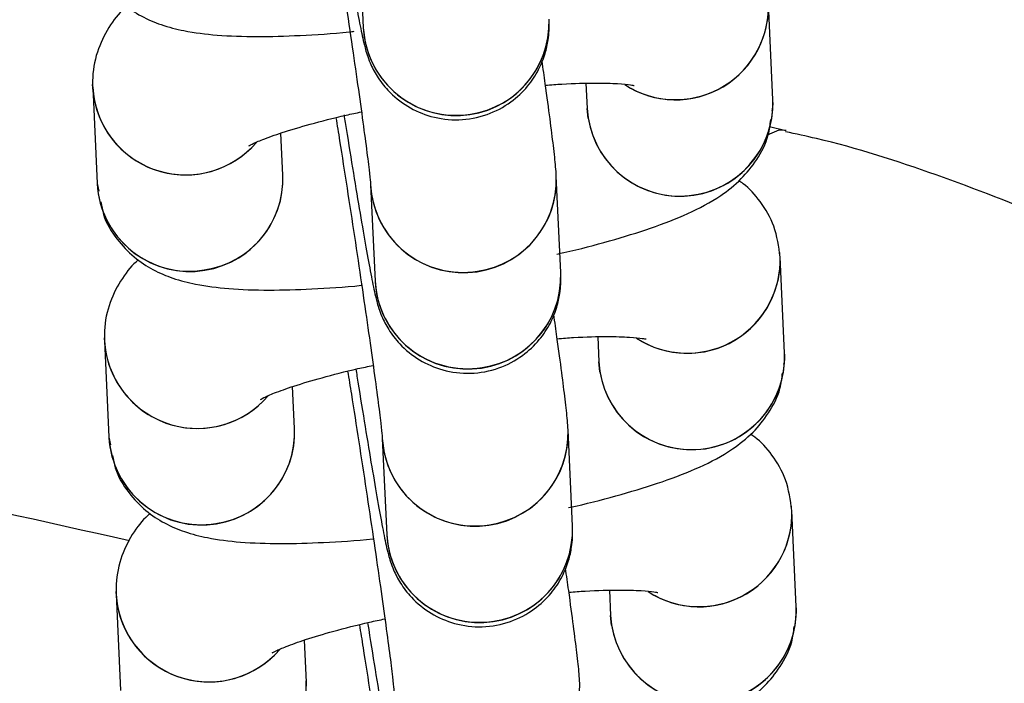
# Model space of a CAD drawing. Units: metres. Extents: x -0.0011 to 0.0723, y 0.0169 to 0.05.
# Drawn here: x 0.0208 to 0.021, y 0.0261 to 0.0262 of the extents above; entities that cross this region are included whole.
import ezdxf

# ---------------------------------------------------------------- set-up
doc = ezdxf.new("R2010")
doc.units = ezdxf.units.M

msp = doc.modelspace()

# ---------------------------------------------------------------- linework, layer by layer
at = {"color": 7, "linetype": 'Continuous', "lineweight": 25}
for p, q in [((0.02088898525089823, 0.02624062903501763), (0.020889704065543, 0.026225086562948)), ((0.02095578590327876, 0.02621345386910923), (0.020955067088634, 0.02622899634117886)), ((0.02084619804516807, 0.02621388792587201), (0.02084602387484171, 0.02621594018682903)), ((0.02084603801813244, 0.02621547106092523), (0.0208467568327772, 0.0261999285888556)), ((0.02092563070850521, 0.02621611619141706), (0.02092581793563559, 0.02621206789820839)), ((0.02092597796267123, 0.02621048476315517), (0.02092581793563559, 0.02621206789820839)), ((0.02095786467456198, 0.02620844848140183), (0.02095525009530182, 0.02620907940162927)), ((0.02087672480042037, 0.02620131455975645), (0.0208764110221731, 0.0262080991873093)), ((0.02092156365067238, 0.02618557129156036), (0.02092084483602762, 0.02620111376362999)), ((0.0208467568327772, 0.0261999285888556), (0.02084701013053512, 0.02619870592643336)), ((0.02089087686838446, 0.02619972779272914), (0.02089159568302922, 0.02618418532065952)), ((0.02095767752076497, 0.02617255262682076), (0.02095695870612022, 0.02618809509889038)), ((0.02084808966265429, 0.02617298668358352), (0.02084791549232793, 0.02617503894454053)), ((0.02084792963561866, 0.02617456981863675), (0.02084864845026342, 0.02615902734656713)), ((0.02092752232599143, 0.02617521494912857), (0.02092770955312181, 0.02617116665591991)), ((0.02092786958015744, 0.02616958352086668), (0.02092770955312181, 0.02617116665591991)), ((0.02087861641790659, 0.02616041331746797), (0.02087830263965932, 0.02616719794502081)), ((0.02092345526815861, 0.02614467004927189), (0.02092273645351384, 0.02616021252134151)), ((0.02084864845026342, 0.02615902734656713), (0.02084890174802134, 0.02615780468414489)), ((0.02089276848587067, 0.02615882655044066), (0.02089348730051543, 0.02614328407837104)), ((0.0209595691382512, 0.02613165138453226), (0.02095885032360643, 0.02614719385660189)), ((0.02092941394347764, 0.02613431370684009), (0.02092960117060803, 0.02613026541363142)), ((0.02084998128014052, 0.02613208544129503), (0.02084980710981416, 0.02613413770225206)), ((0.02084982125310488, 0.02613366857634826), (0.02085054006774964, 0.02611812610427864)), ((0.02092976119764366, 0.0261286822785782), (0.02092960117060803, 0.02613026541363142)), ((0.02088050803539281, 0.02611951207517949), (0.02088019425714554, 0.02612629670273233))]:
    msp.add_line(p, q, dxfattribs=at)
at = {"color": 7, "linetype": 'Continuous', "lineweight": 25, "flags": 128}
msp.add_lwpolyline([(0.0209549116058866, 0.02620780705458827), (0.02095681348654188, 0.02620860834953866), (0.02095790862021682, 0.02620857428321761)], dxfattribs=at)
at = {"color": 7, "linetype": 'Continuous', "lineweight": 25}
for centre, radius, start, end in [((0.02094008356340276, 0.02622844616859363), 1.49864576695045e-05, 236.8428405828604, 4.801110521733032), ((0.02094006414977261, 0.02622849394647723), 1.501031837898849e-05, 241.399038613426, 2.2245701289977), ((0.02090468180468668, 0.02622591457309856), 1.500060900982926e-05, 183.1642456249974, 2.131658277675302), ((0.02090483711268186, 0.02622585142954675), 1.484861579780946e-05, 278.284358336383, 1.767023668546877), ((0.02090460954700806, 0.02622589634563849), 1.492745467758918e-05, 183.1061491243391, 279.1238946377776), ((0.02086103410384184, 0.02621636480380267), 1.502269492916922e-05, 183.4107029871241, 314.6277330886088), ((0.02086102594929074, 0.02621636580894021), 1.503351739183385e-05, 189.4870050077077, 319.4309792789675), ((0.02094079565647547, 0.02621289639554472), 1.500061763374398e-05, 183.1661074829804, 2.126228621869653), ((0.02094078670862279, 0.02621292530823175), 1.500850481989718e-05, 189.3584693960358, 2.018227095874208), ((0.02086173310197965, 0.02620075611348517), 1.500042537348378e-05, 183.7286039933354, 2.830564953511422), ((0.02086187338963667, 0.02620070644776168), 1.486385557197016e-05, 278.3400441688557, 2.344746810284241), ((0.02090585455917345, 0.02620055575179604), 1.500058027650669e-05, 183.173547550373, 2.165294760183178), ((0.02090601091042017, 0.02620049115700441), 1.484698581994648e-05, 278.2813943607588, 2.403396618385985), ((0.02086164762654589, 0.02620072016594202), 1.491181857940796e-05, 183.0429121387786, 279.1907074624281), ((0.02090578235252197, 0.0262005375867228), 1.492746541399059e-05, 183.1097419707899, 279.1238776304103), ((0.02094197518088898, 0.02618754492630515), 1.498645766950094e-05, 236.8428405829782, 4.801110521733032), ((0.02094195576725883, 0.02618759270418876), 1.501031837898713e-05, 241.399038613426, 2.224570128998214), ((0.0209065734221729, 0.02618501333081007), 1.500060900982817e-05, 183.1642456249695, 2.131658277702773), ((0.02090672873016808, 0.02618495018725826), 1.484861579780603e-05, 278.2843583363849, 1.767023668520528), ((0.02090650116449427, 0.02618499510334999), 1.492745467758609e-05, 183.1061491243664, 279.1238946378061), ((0.02086292572132806, 0.02617546356151418), 1.502269492916922e-05, 183.4107029870713, 314.6277330886088), ((0.02086291756677695, 0.02617546456665171), 1.503351739182863e-05, 189.487005007686, 319.4309792789876), ((0.02094268727396169, 0.02617199515325625), 1.500061763374601e-05, 183.1661074830466, 2.126228621829433), ((0.02094267832610901, 0.02617202406594327), 1.500850481989429e-05, 189.3584693960379, 2.018227095913917), ((0.02086362471946587, 0.02615985487119671), 1.500042537348792e-05, 183.7286039933743, 2.830564953483642), ((0.02086376500712284, 0.02615980520547324), 1.486385557202627e-05, 278.3400441690403, 2.344746810087865), ((0.02090774617665967, 0.02615965450950756), 1.500058027650669e-05, 183.173547550373, 2.165294760183178), ((0.02090790252790642, 0.02615958991471591), 1.48469858199163e-05, 278.2813943606796, 2.403396618484678), ((0.0208635392440321, 0.02615981892365354), 1.491181857941133e-05, 183.0429121387786, 279.1907074624391), ((0.0209076739700082, 0.02615963634443434), 1.492746541400388e-05, 183.1097419708395, 279.1238776303755), ((0.0209438667983752, 0.02614664368401666), 1.498645766950361e-05, 236.8428405828899, 4.801110521718704), ((0.02094384738474506, 0.02614669146190024), 1.501031837897597e-05, 241.3990386133235, 2.224570129132089), ((0.02090846503965912, 0.02614411208852159), 1.500060900982817e-05, 183.1642456249695, 2.131658277716016), ((0.02090862034765427, 0.0261440489449698), 1.484861579783799e-05, 278.2843583364887, 1.767023668436527), ((0.0209083927819805, 0.02614409386106152), 1.492745467759133e-05, 183.1061491243656, 279.1238946377887), ((0.02086481733881428, 0.02613456231922568), 1.502269492915928e-05, 183.4107029870464, 314.6277330886834), ((0.02086480918426318, 0.02613456332436323), 1.503351739182675e-05, 189.487005007699, 319.4309792790163), ((0.02094457889144791, 0.02613109391096776), 1.500061763374436e-05, 183.1661074830069, 2.126228621869653), ((0.02094456994359523, 0.02613112282365479), 1.500850481989727e-05, 189.3584693960358, 2.018227095860505), ((0.02086551633695209, 0.02611895362890822), 1.500042537348498e-05, 183.7286039933487, 2.830564953510113), ((0.02086565662460912, 0.0261189039631847), 1.486385557195936e-05, 278.3400441688484, 2.34474681032597), ((0.02090963779414589, 0.02611875326721907), 1.500058027650858e-05, 183.1735475503187, 2.165294760236647)]:
    msp.add_arc(centre, radius, start, end, dxfattribs=at)
for points, knots in [([(0.0208847169828719, 0.02625180063764951), (0.0208847757426765, 0.02625142629422093), (0.02088524146331421, 0.02624845930919644), (0.02088608244801975, 0.02624327791939174), (0.02088718076515268, 0.02623663917174119), (0.02088815023298975, 0.02623100648046084), (0.02088896745734829, 0.02622650156399802), (0.02088951434828953, 0.02622375942944775), (0.0208898845145372, 0.02622216004558189), (0.02089023792828294, 0.02622089870471175), (0.02089080668835496, 0.02621931230585118), (0.02089189344602551, 0.02621717063171264), (0.02089384219957788, 0.02621463094317712), (0.02089675878010941, 0.02621225477572381), (0.02090070019372726, 0.02621054834470433), (0.02090515186179036, 0.02621000534231322), (0.02090965088243814, 0.02621084887590143), (0.02091344429470621, 0.02621285258467131), (0.02091621134071803, 0.02621545498105685), (0.02091801538008394, 0.02621818030251753), (0.02091906439841705, 0.0262207707130663), (0.02091954736688117, 0.02622299419269501), (0.02091968712162987, 0.02622460178355937), (0.02091970233305784, 0.02622570173722145), (0.02091968299933225, 0.02622619356671316), (0.02091967203318617, 0.02622647253384885)], [0, 0, 0, 0, 0.01207008320380073, 0.09566551293639869, 0.1793983689477836, 0.2634313101005011, 0.3481606079145517, 0.4349712538442376, 0.4832374910232314, 0.509311009507811, 0.5300342218124093, 0.5573966375370261, 0.588194729829858, 0.6313689490334735, 0.6740907612085273, 0.7213876217833166, 0.769850219590918, 0.8153218597667389, 0.8540349181462424, 0.8878975491188936, 0.9173430564775771, 0.9422242961570519, 0.9616771897128573, 0.9782631891782739, 1, 1, 1, 1]), ([(0.02088339126842042, 0.02625146681949926), (0.02088358826609135, 0.02625024437299063), (0.02088417077456781, 0.02624662968328436), (0.02088519200309401, 0.02624008905520539), (0.02088639080584123, 0.026232263515753), (0.02088753514305241, 0.02622460285524367), (0.02088857400889566, 0.02621745830394682), (0.02088946481694176, 0.02621112494221305), (0.02089017093210377, 0.0262058575747398), (0.02089062636662341, 0.02620221423223232), (0.02089085044326454, 0.02620008626472538), (0.0208908677426097, 0.02619983943912861), (0.0208908746588557, 0.0261997407587144)], [0, 0, 0, 0, 0.05802001529313706, 0.1715611689809234, 0.2852368490076375, 0.3989275546350736, 0.512505995645352, 0.6258245260613373, 0.7385888093393002, 0.8500540294336647, 0.9400518800395606, 1, 1, 1, 1]), ([(0.02084547593015693, 0.02623788192460351), (0.0208455879763542, 0.02623720426207332), (0.02084595230667577, 0.02623500076910762), (0.02084792153391407, 0.02623186731378909), (0.02085075936561781, 0.02622886817881856), (0.02085394595255066, 0.02622680966998243), (0.02085730257762088, 0.0262254159328861), (0.02086125142795548, 0.02622442429344436), (0.02086615331987667, 0.02622381436297385), (0.02087231862562648, 0.02622359274837461), (0.02087952663045948, 0.02622381301652318), (0.02088489605589665, 0.02622413545671531), (0.02088798339973398, 0.02622448233829481), (0.02088824408731048, 0.02622451162810607)], [0, 0, 0, 0, 0.03560380113877012, 0.1157696078307859, 0.1893992571370654, 0.2622187499675968, 0.3402270771573343, 0.4339154362306747, 0.5663744717291262, 0.710396185985063, 0.8454640850792206, 0.9869513746235901, 1, 1, 1, 1]), ([(0.02085155115579752, 0.0262285251518345), (0.02085141229183977, 0.02622841417025228), (0.02085037200459164, 0.0262275827613926), (0.02084853531577175, 0.02622517962225575), (0.02084658486696682, 0.02622121539763147), (0.02084597932619832, 0.02621774735776332), (0.02084602903547083, 0.02621581944276932), (0.02084603801813244, 0.02621547106092523)], [0, 0, 0, 0, 0.04493160628701249, 0.3366012161627965, 0.6316650471676166, 0.9334404211237104, 1, 1, 1, 1]), ([(0.02092084483602762, 0.02620111376362998), (0.0209208127371771, 0.02620161419918606), (0.02092071816003574, 0.02620308869947352), (0.02092041862122454, 0.02620572407301842), (0.0209198465143825, 0.02621029987585586), (0.02091922120243353, 0.02621495797237011), (0.02091871986678107, 0.02621848757516564), (0.02091854534696281, 0.02621971626423928)], [0, 0, 0, 0, 0.1306397723336522, 0.3849214539622363, 0.6199205165775936, 0.8676906339184998, 1, 1, 1, 1]), ([(0.02085197008312394, 0.02614231196614597), (0.02082430324231592, 0.02614846758131955), (0.02074559678084884, 0.02616597903815076), (0.02063573452093957, 0.02618566669656714), (0.02052331703124228, 0.02620364158641824), (0.02046256533898042, 0.02621216607273031), (0.02043213275055991, 0.02621616993918284), (0.02043213066206545, 0.02621617021395582)], [0, 0, 0, 0, 0.2002750375802584, 0.5697412161188274, 0.7848104993801324, 0.9999852322098951, 0.9999999999999999, 0.9999999999999999, 0.9999999999999999, 0.9999999999999999]), ([(0.02091909504301238, 0.0262158123657827), (0.02091999037966488, 0.02621588243539442), (0.02092302224846014, 0.02621611971136058), (0.0209270702818121, 0.026216189016661), (0.02093077826237959, 0.02621610385666852), (0.02093300219189575, 0.0262158618128211), (0.02093329344042593, 0.02621579651179398), (0.02093342444663641, 0.02621576713880419)], [0, 0, 0, 0, 0.1159036943373317, 0.3924834230144763, 0.6270338423698532, 0.8322364651340883, 1, 1, 1, 1]), ([(0.02095568213930638, 0.02621169402714448), (0.02095573031953071, 0.0262119310001139), (0.02095584714825036, 0.0262125056186217), (0.02095580857115819, 0.0262131029043335), (0.02095578590327875, 0.02621345386910924)], [0, 0, 0, 0, 0.4124005165194396, 1, 1, 1, 1]), ([(0.02087124578050343, 0.02620604652557709), (0.02087123693004081, 0.0262060402135904), (0.02087108494229672, 0.02620593181873477), (0.02087175671740079, 0.02620634794519477), (0.02087343291375034, 0.02620705731239303), (0.02087659436539685, 0.02620820877352321), (0.02088114163066623, 0.02620955202672451), (0.02088556611797307, 0.02621070694754349), (0.02088857065480885, 0.02621133280188558), (0.02088940528598973, 0.02621150665814934)], [0, 0, 0, 0, 0.008132531713740109, 0.1396588180582022, 0.2969244705733656, 0.482298156741902, 0.6905905620419258, 0.9140490602400035, 1, 1, 1, 1]), ([(0.02088528288590664, 0.02621056557721077), (0.02088547988357757, 0.02620934313070214), (0.02088606239205401, 0.02620572844099588), (0.02088708362058025, 0.0261991878129169), (0.02088828242332744, 0.02619136227346452), (0.02088942676053863, 0.02618370161295518), (0.02089046562638187, 0.02617655706165834), (0.02089135643442798, 0.02617022369992457), (0.02089206254958999, 0.02616495633245131), (0.02089251798410961, 0.02616131298994384), (0.02089274206075076, 0.0261591850224369), (0.02089275936009592, 0.02615893819684013), (0.02089276627634191, 0.02615883951642592)], [0, 0, 0, 0, 0.05802001529303855, 0.1715611689808185, 0.2852368490075295, 0.3989275546349624, 0.5125059956452712, 0.625824526061274, 0.7385888093391952, 0.8500540294335787, 0.9400518800394885, 1, 1, 1, 1]), ([(0.02088658977544364, 0.02621101916392009), (0.02088665482916897, 0.02621060467369637), (0.02088712690099995, 0.0262075968650296), (0.02088797411874923, 0.02620237604787429), (0.02088907236830882, 0.0261957380988058), (0.02089004185435949, 0.02619010519227657), (0.02089085907374027, 0.0261856003346414), (0.0208914059659346, 0.02618285818528199), (0.02089177613200744, 0.02618125880348224), (0.02089212954577158, 0.02617999746239491), (0.02089269830584038, 0.026178411063572), (0.020893785063512, 0.02617626938942101), (0.02089573381706399, 0.02617372970088991), (0.02089865039759567, 0.02617135353343493), (0.02090259181121347, 0.02616964710241595), (0.02090704347927657, 0.0261691041000247), (0.02091154249992437, 0.02616994763361294), (0.02091533591219243, 0.02617195134238282), (0.02091810295820425, 0.02617455373876835), (0.02091990699757016, 0.02617727906022903), (0.02092095601590327, 0.0261798694707778), (0.0209214389843674, 0.02618209295040651), (0.02092157873911609, 0.02618370054127087), (0.02092159395054406, 0.02618480049493295), (0.02092157461681846, 0.02618529232442466), (0.02092156365067239, 0.02618557129156036)], [0, 0, 0, 0, 0.01334383534140559, 0.09683148429370124, 0.1804563823391028, 0.2643809786218042, 0.3490010337432615, 0.4356997534685257, 0.483903760299257, 0.5099436618244437, 0.5306401553957214, 0.557967292367359, 0.5887256762403351, 0.6318442303071173, 0.6745109606401747, 0.7217468406977893, 0.7701469549865682, 0.8155599679279136, 0.8542231130089242, 0.888042084408302, 0.9174496272541992, 0.9422987871963566, 0.9617265998589541, 0.9782912147586049, 1, 1, 1, 1]), ([(0.02092093236337254, 0.02618856920230508), (0.02092131175287567, 0.02618864968590163), (0.02092436001620381, 0.02618929634373965), (0.02092956530591088, 0.02619069291984047), (0.02093633408787422, 0.02619275538293525), (0.02094221898479996, 0.02619505695906648), (0.02094677621877654, 0.02619744605875616), (0.02095053130311367, 0.02620036507441164), (0.02095325554291231, 0.0262037016848766), (0.0209550553521225, 0.02620706418115401), (0.02095534516685022, 0.02620943548827338), (0.0209554480884762, 0.02621027760829373)], [0, 0, 0, 0, 0.02174980503215524, 0.1747521545180876, 0.3313949445620932, 0.4965183440043148, 0.6643781136513653, 0.7726551439728312, 0.8611594435897117, 0.9506936865177166, 1, 1, 1, 1]), ([(0.02115114004560347, 0.02594943266655702), (0.02115135691231649, 0.02595226545723621), (0.02115207250633651, 0.02596161280262545), (0.02115165408791216, 0.02597757178081496), (0.02114992923919061, 0.0259971933136323), (0.02114655903032509, 0.02601671654284012), (0.02114166425577382, 0.02603599394452442), (0.0211352330173795, 0.02605487725308962), (0.02112730939142266, 0.02607321347015889), (0.02111794252197603, 0.02609085298938603), (0.0211072141625055, 0.02610763379328069), (0.0210952591864109, 0.02612335506331067), (0.02108216564924211, 0.02613799528755801), (0.02106798160760711, 0.02615155301830489), (0.02105267839454719, 0.02616404617367968), (0.02103635072254768, 0.02617538102838991), (0.02101909004438034, 0.02618546142211623), (0.02100101383525417, 0.02619424663316088), (0.02098220689791373, 0.02620150249718798), (0.02096775457437388, 0.02620618749994237), (0.02095949881646066, 0.02620794245588372), (0.02095784015253657, 0.02620829504399725)], [0, 0, 0, 0, 0.02420268266381001, 0.07986147224602223, 0.1358800445289627, 0.1922268160314228, 0.2488456034861222, 0.3056607767630152, 0.3625632287029654, 0.4194580825686653, 0.476267669550144, 0.5326927479496337, 0.5881430253113624, 0.6440397217492578, 0.700262762024365, 0.7568166991359501, 0.8136791970366544, 0.8708046298857295, 0.9281288106080541, 0.9855603628062208, 0.9999999999999999, 0.9999999999999999, 0.9999999999999999, 0.9999999999999999]), ([(0.02095695870612022, 0.02618809509889038), (0.02095672507850709, 0.02618978777569122), (0.02095627845782604, 0.02619302362806087), (0.02095392637675905, 0.02619702312257526), (0.02095178148041677, 0.02619942930252765), (0.02095051419475377, 0.02620024447972567), (0.02095027276561368, 0.02620039977819996)], [0, 0, 0, 0, 0.3394332033225926, 0.6488868606011059, 0.9331098379800198, 1, 1, 1, 1]), ([(0.02084736754764314, 0.02619698068231502), (0.02084747959384489, 0.02619630301978835), (0.02084784392418101, 0.02619409952683407), (0.02084981315121108, 0.02619096607135168), (0.0208526509837308, 0.02618796693702329), (0.02085583756765385, 0.02618590842581863), (0.02085919420553534, 0.02618451469880399), (0.02086314298936386, 0.02618352300702605), (0.02086804525431817, 0.02618291337010965), (0.02087420899485122, 0.02618269052378108), (0.02088142265664193, 0.02618291524360745), (0.0208865638383937, 0.02618321345203061), (0.02088941579440643, 0.02618353047984288), (0.0208894460903559, 0.02618353384758718)], [0, 0, 0, 0, 0.03601908268863065, 0.1171199406774258, 0.1916084037586707, 0.2652772607260555, 0.3441954744436531, 0.4389766114140497, 0.5729806446872044, 0.7186822234170128, 0.8553255499834514, 0.9984631425563069, 0.9999999999999999, 0.9999999999999999, 0.9999999999999999, 0.9999999999999999]), ([(0.02085344277328374, 0.02618762390954601), (0.02085330390932599, 0.02618751292796379), (0.02085226362207785, 0.0261866815191041), (0.02085042693325794, 0.02618427837996726), (0.02084847648445305, 0.02618031415534297), (0.02084787094368455, 0.02617684611547482), (0.02084792065295704, 0.02617491820048083), (0.02084792963561866, 0.02617456981863674)], [0, 0, 0, 0, 0.044931606287056, 0.3366012161630096, 0.6316650471679081, 0.9334404211238928, 1, 1, 1, 1]), ([(0.02092273645351384, 0.0261602125213415), (0.02092270435466333, 0.02616071295689758), (0.02092260977752198, 0.02616218745718504), (0.02092231023871074, 0.02616482283072994), (0.02092173813186873, 0.02616939863356738), (0.02092111281991974, 0.02617405673008162), (0.02092061148426729, 0.02617758633287715), (0.02092043696444903, 0.02617881502195078)], [0, 0, 0, 0, 0.1306397723337188, 0.3849214539624508, 0.6199205165779478, 0.8676906339191097, 1, 1, 1, 1]), ([(0.02092098666049861, 0.02617491112349421), (0.02092188199715109, 0.02617498119310593), (0.02092491386594636, 0.02617521846907209), (0.02092896189929832, 0.0261752877743725), (0.0209326698798658, 0.02617520261438003), (0.02093489380938198, 0.02617496057053261), (0.02093518505791216, 0.02617489526950549), (0.02093531606412263, 0.0261748658965157)], [0, 0, 0, 0, 0.1159036943373468, 0.3924834230145238, 0.6270338423699657, 0.8322364651340683, 1, 1, 1, 1]), ([(0.0209575737567926, 0.02617079278485602), (0.02095762193701693, 0.02617102975782543), (0.02095773876573659, 0.02617160437633323), (0.02095770018864441, 0.02617220166204502), (0.02095767752076497, 0.02617255262682076)], [0, 0, 0, 0, 0.4124005165165279, 0.9999999999999999, 0.9999999999999999, 0.9999999999999999, 0.9999999999999999]), ([(0.02087313739798964, 0.0261651452832886), (0.02087312854752702, 0.02616513897130191), (0.02087297655978296, 0.02616503057644627), (0.020873648334887, 0.02616544670290628), (0.02087532453123656, 0.02616615607010454), (0.02087848598288307, 0.02616730753123472), (0.02088303324815246, 0.02616865078443602), (0.02088745773545929, 0.026169805705255), (0.02089046227229506, 0.02617043155959709), (0.02089129690347594, 0.02617060541586085)], [0, 0, 0, 0, 0.00813253171374056, 0.1396588180583696, 0.2969244705733607, 0.4822981567419073, 0.6905905620419465, 0.9140490602402283, 1, 1, 1, 1]), ([(0.02088717450339286, 0.02616966433492228), (0.0208873715010638, 0.02616844188841366), (0.02088795400954025, 0.02616482719870741), (0.02088897523806644, 0.02615828657062844), (0.02089017404081368, 0.02615046103117606), (0.02089131837802483, 0.02614280037066672), (0.02089235724386811, 0.02613565581936987), (0.02089324805191418, 0.0261293224576361), (0.02089395416707621, 0.02612405509016285), (0.02089440960159585, 0.02612041174765537), (0.02089463367823696, 0.02611828378014843), (0.02089465097758213, 0.02611803695455166), (0.02089465789382813, 0.02611793827413745)], [0, 0, 0, 0, 0.05802001529266491, 0.1715611689804945, 0.2852368490072522, 0.3989275546347144, 0.5125059956450907, 0.625824526061088, 0.7385888093391109, 0.8500540294335241, 0.9400518800394672, 0.9999999999999999, 0.9999999999999999, 0.9999999999999999, 0.9999999999999999]), ([(0.02088850021784434, 0.02616999815307253), (0.02088855897764894, 0.02616962380964395), (0.02088902469828663, 0.02616665682461947), (0.0208898656829922, 0.02616147543481476), (0.02089096400012511, 0.02615483668716422), (0.02089193346796218, 0.02614920399588386), (0.02089275069232073, 0.02614469907942105), (0.02089329758326198, 0.02614195694487078), (0.02089366774950963, 0.02614035756100492), (0.02089402116325539, 0.02613909622013477), (0.02089458992332739, 0.0261375098212742), (0.02089567668099796, 0.02613536814713566), (0.0208976254345503, 0.02613282845860015), (0.02090054201508186, 0.02613045229114683), (0.0209044834286997, 0.02612874586012736), (0.0209089350967628, 0.02612820285773625), (0.02091343411741058, 0.02612904639132446), (0.02091722752967866, 0.02613105010009434), (0.02091999457569047, 0.02613365249647988), (0.02092179861505639, 0.02613637781794056), (0.02092284763338947, 0.02613896822848933), (0.02092333060185363, 0.02614119170811803), (0.0209234703566023, 0.0261427992989824), (0.02092348556803029, 0.02614389925264448), (0.02092346623430469, 0.02614439108213618), (0.02092345526815861, 0.02614467004927188)], [0, 0, 0, 0, 0.01207008320377433, 0.09566551293636179, 0.1793983689477546, 0.2634313101005051, 0.348160607914565, 0.4349712538442465, 0.4832374910232412, 0.5093110095078276, 0.5300342218124184, 0.5573966375370454, 0.5881947298298412, 0.6313689490334897, 0.6740907612085443, 0.7213876217832872, 0.7698502195909382, 0.81532185976676, 0.854034918146268, 0.8878975491189149, 0.9173430564775817, 0.9422242961570612, 0.9616771897128634, 0.9782631891782767, 1, 1, 1, 1]), ([(0.02092282398085876, 0.02614766796001661), (0.02092320337036189, 0.02614774844361316), (0.02092625163369002, 0.02614839510145117), (0.02093145692339711, 0.02614979167755199), (0.02093822570536044, 0.02615185414064677), (0.0209441106022862, 0.02615415571677801), (0.02094866783626276, 0.02615654481646769), (0.02095242292059989, 0.02615946383212316), (0.02095514716039855, 0.02616280044258812), (0.0209569469696087, 0.02616616293886553), (0.02095723678433645, 0.02616853424598488), (0.02095733970596243, 0.02616937636600523)], [0, 0, 0, 0, 0.02174980503231979, 0.1747521545183249, 0.3313949445624511, 0.4965183440046993, 0.6643781136517751, 0.7726551439733403, 0.8611594435902569, 0.9506936865183122, 1, 1, 1, 1]), ([(0.02095885032360643, 0.02614719385660189), (0.02095861669599329, 0.02614888653340273), (0.02095817007531225, 0.02615212238577239), (0.02095581799424528, 0.02615612188028678), (0.02095367309790298, 0.02615852806023916), (0.02095240581224, 0.0261593432374372), (0.0209521643830999, 0.02615949853591149)], [0, 0, 0, 0, 0.3394332033222461, 0.6488868606007724, 0.9331098379797673, 0.9999999999999999, 0.9999999999999999, 0.9999999999999999, 0.9999999999999999]), ([(0.02084925916512937, 0.02615607944002653), (0.02084937121133112, 0.02615540177749986), (0.02084973554166723, 0.02615319828454559), (0.02085170476869731, 0.02615006482906321), (0.02085454260121703, 0.02614706569473482), (0.02085772918514007, 0.02614500718353015), (0.02086108582302156, 0.02614361345651551), (0.02086503460685007, 0.02614262176473757), (0.02086993687180439, 0.02614201212782118), (0.02087610061233742, 0.0261417892814926), (0.02088331427412823, 0.02614201400131899), (0.02088845545587975, 0.0261423122097421), (0.02089130741189266, 0.02614262923755441), (0.02089133770784212, 0.0261426326052987)], [0, 0, 0, 0, 0.03601908268831709, 0.1171199406771386, 0.1916084037583962, 0.265277260725805, 0.3441954744434309, 0.4389766114139113, 0.5729806446871087, 0.7186822234169149, 0.8553255499834574, 0.9984631425563242, 1, 1, 1, 1]), ([(0.02085533439076995, 0.02614672266725753), (0.02085519552681221, 0.02614661168567532), (0.02085415523956407, 0.02614578027681563), (0.02085231855074417, 0.02614337713767878), (0.02085036810193927, 0.02613941291305449), (0.02084976256117078, 0.02613594487318635), (0.02084981227044326, 0.02613401695819235), (0.02084982125310488, 0.02613366857634826)], [0, 0, 0, 0, 0.04493160628725362, 0.3366012161629385, 0.6316650471674485, 0.9334404211232655, 1, 1, 1, 1]), ([(0.02092462807100006, 0.02611931127905303), (0.02092459597214955, 0.02611981171460911), (0.02092450139500819, 0.02612128621489657), (0.02092420185619698, 0.02612392158844147), (0.02092362974935493, 0.02612849739127891), (0.02092300443740597, 0.02613315548779315), (0.02092250310175351, 0.02613668509058868), (0.02092232858193525, 0.02613791377966232)], [0, 0, 0, 0, 0.1306397723336938, 0.3849214539623899, 0.6199205165778372, 0.8676906339189324, 1, 1, 1, 1]), ([(0.02092287827798483, 0.02613400988120573), (0.02092377361463731, 0.02613407995081745), (0.02092680548343258, 0.02613431722678361), (0.02093085351678452, 0.02613438653208403), (0.02093456149735204, 0.02613430137209155), (0.02093678542686818, 0.02613405932824413), (0.02093707667539837, 0.02613399402721701), (0.02093720768160885, 0.02613396465422722)], [0, 0, 0, 0, 0.1159036943369769, 0.3924834230141852, 0.627033842369754, 0.8322364651338798, 0.9999999999999999, 0.9999999999999999, 0.9999999999999999, 0.9999999999999999]), ([(0.02095946537427881, 0.0261298915425675), (0.02095951355450314, 0.02613012851553693), (0.0209596303832228, 0.02613070313404474), (0.02095959180613063, 0.02613130041975653), (0.0209595691382512, 0.02613165138453227)], [0, 0, 0, 0, 0.4124005165245725, 1, 1, 1, 1]), ([(0.02087502901547586, 0.02612424404100012), (0.02087502016501325, 0.02612423772901343), (0.02087486817726917, 0.0261241293341578), (0.02087553995237321, 0.0261245454606178), (0.02087721614872277, 0.02612525482781605), (0.02088037760036929, 0.02612640628894625), (0.02088492486563868, 0.02612774954214754), (0.02088934935294549, 0.02612890446296652), (0.02089235388978128, 0.02612953031730861), (0.02089318852096217, 0.02612970417357237)], [0, 0, 0, 0, 0.008132531713584593, 0.1396588180581782, 0.2969244705732829, 0.4822981567416917, 0.6905905620416006, 0.9140490602397395, 0.9999999999999999, 0.9999999999999999, 0.9999999999999999, 0.9999999999999999]), ([(0.02088906612087908, 0.02612876309263381), (0.02088926311855001, 0.02612754064612518), (0.02088984562702646, 0.02612392595641892), (0.02089086685555267, 0.02611738532833994), (0.0208920656582999, 0.02610955978888756), (0.02089320999551107, 0.02610189912837822), (0.02089424886135432, 0.02609475457708137), (0.02089513966940041, 0.0260884212153476), (0.02089584578456243, 0.02608315384787435), (0.02089630121908207, 0.02607951050536687), (0.0208965252957232, 0.02607738253785993), (0.02089654259506837, 0.02607713571226316), (0.02089654951131436, 0.02607703703184895)], [0, 0, 0, 0, 0.05802001529299615, 0.1715611689807638, 0.285236849007494, 0.3989275546349533, 0.5125059956452583, 0.6258245260612644, 0.7385888093391996, 0.8500540294336334, 0.9400518800394875, 0.9999999999999999, 0.9999999999999999, 0.9999999999999999, 0.9999999999999999]), ([(0.02089039183533056, 0.02612909691078405), (0.02089045059513516, 0.02612872256735547), (0.02089091631577283, 0.02612575558233099), (0.02089175730047842, 0.02612057419252628), (0.02089285561761134, 0.02611393544487573), (0.0208938250854484, 0.02610830275359538), (0.02089464230980695, 0.02610379783713256), (0.02089518920074819, 0.0261010557025823), (0.02089555936699587, 0.02609945631871644), (0.0208959127807416, 0.02609819497784629), (0.02089648154081362, 0.02609660857898572), (0.02089756829848417, 0.02609446690484718), (0.02089951705203652, 0.02609192721631167), (0.02090243363256808, 0.02608955104885835), (0.02090637504618591, 0.02608784461783888), (0.02091082671424901, 0.02608730161544777), (0.02091532573489681, 0.02608814514903597), (0.02091911914716486, 0.02609014885780586), (0.0209218861931767, 0.02609275125419139), (0.0209236902325426, 0.02609547657565207), (0.0209247392508757, 0.02609806698620084), (0.02092522221933985, 0.02610029046582955), (0.02092536197408853, 0.02610189805669391), (0.0209253771855165, 0.02610299801035599), (0.0209253578517909, 0.0261034898398477), (0.02092534688564483, 0.0261037688069834)], [0, 0, 0, 0, 0.0120700832038007, 0.09566551293639322, 0.1793983689477875, 0.2634313101005417, 0.3481606079145537, 0.4349712538442818, 0.48323749102323, 0.509311009507807, 0.5300342218124015, 0.5573966375370182, 0.5881947298298222, 0.6313689490334807, 0.6740907612085344, 0.7213876217833237, 0.7698502195908816, 0.8153218597667407, 0.8540349181462399, 0.8878975491188862, 0.9173430564775749, 0.9422242961570496, 0.9616771897128598, 0.9782631891782719, 0.9999999999999999, 0.9999999999999999, 0.9999999999999999, 0.9999999999999999]), ([(0.02092471559834498, 0.02610676671772812), (0.02092509498784811, 0.02610684720132467), (0.02092814325117621, 0.02610749385916269), (0.02093334854088334, 0.0261088904352635), (0.02094011732284666, 0.02611095289835828), (0.0209460022197724, 0.02611325447448952), (0.02095055945374899, 0.0261156435741792), (0.02095431453808611, 0.02611856258983468), (0.02095703877788476, 0.02612189920029964), (0.02095883858709494, 0.02612526169657705), (0.02095912840182268, 0.02612763300369641), (0.02095923132344865, 0.02612847512371677)], [0, 0, 0, 0, 0.02174980503230946, 0.1747521545182419, 0.3313949445622936, 0.4965183440044634, 0.6643781136514595, 0.7726551439729732, 0.8611594435898077, 0.9506936865178499, 0.9999999999999999, 0.9999999999999999, 0.9999999999999999, 0.9999999999999999])]:
    msp.add_open_spline(points, degree=3, knots=knots, dxfattribs=at)

doc.saveas('drawing.dxf')
